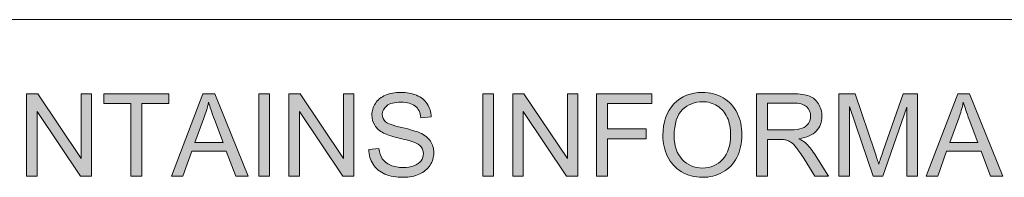
# Model space of a CAD drawing. Units: millimetres. Extents: x 0 to 549, y 0 to 297.
# Drawn here: x 325 to 338, y 38 to 40 of the extents above; entities that cross this region are included whole.
import ezdxf

# ---------------------------------------------------------------- set-up
doc = ezdxf.new("R2010")
doc.units = ezdxf.units.MM
doc.header["$MEASUREMENT"] = 0
doc.layers.add('図面枠', color=7, linetype='Continuous', lineweight=0)

# ---------------------------------------------------------------- blocks, each defined once
blk = doc.blocks.new('Block_0')
at = {"layer": '図面枠'}
h = blk.add_hatch(color=18, dxfattribs=at)
h.dxf.hatch_style = 2
h.paths.add_polyline_path([(325.365, 37.885), (325.365, 38.952), (325.51, 38.952), (326.071, 38.114), (326.071, 38.952), (326.206, 38.952), (326.206, 37.885), (326.061, 37.885), (325.5, 38.723), (325.5, 37.885)])
h = blk.add_hatch(color=18, dxfattribs=at)
h.dxf.hatch_style = 2
h.paths.add_polyline_path([(326.714, 37.885), (326.714, 38.825), (326.364, 38.825), (326.364, 38.952), (327.204, 38.952), (327.204, 38.825), (326.854, 38.825), (326.854, 37.885)])
h = blk.add_hatch(color=18, dxfattribs=at)
h.dxf.hatch_style = 2
edge = h.paths.add_edge_path()
edge.add_spline(control_points=[(327.541, 38.323), (327.541, 38.323), (327.906, 38.323), (327.906, 38.323), (327.906, 38.323), (327.795, 38.618), (327.795, 38.618), (327.761, 38.708), (327.736, 38.783), (327.718, 38.842), (327.704, 38.772), (327.684, 38.703), (327.658, 38.636), (327.658, 38.636), (327.541, 38.323), (327.541, 38.323)], knot_values=[0, 0, 0, 0, 1, 1, 1, 2, 2, 2, 3, 3, 3, 4, 4, 4, 5, 5, 5, 5], degree=3, periodic=0)
edge = h.paths.add_edge_path()
edge.add_spline(control_points=[(327.238, 37.885), (327.238, 37.885), (327.646, 38.952), (327.646, 38.952), (327.646, 38.952), (327.8, 38.952), (327.8, 38.952), (327.8, 38.952), (328.23, 37.885), (328.23, 37.885), (328.23, 37.885), (328.07, 37.885), (328.07, 37.885), (328.07, 37.885), (327.948, 38.208), (327.948, 38.208), (327.948, 38.208), (327.501, 38.208), (327.501, 38.208), (327.501, 38.208), (327.386, 37.885), (327.386, 37.885), (327.386, 37.885), (327.238, 37.885), (327.238, 37.885)], knot_values=[0, 0, 0, 0, 1, 1, 1, 2, 2, 2, 3, 3, 3, 4, 4, 4, 5, 5, 5, 6, 6, 6, 7, 7, 7, 8, 8, 8, 8], degree=3, periodic=0)
h = blk.add_hatch(color=18, dxfattribs=at)
h.dxf.hatch_style = 2
h.paths.add_polyline_path([(328.369, 38.952), (328.509, 38.952), (328.509, 37.886), (328.369, 37.886)])
h = blk.add_hatch(color=18, dxfattribs=at)
h.dxf.hatch_style = 2
h.paths.add_polyline_path([(328.758, 37.885), (328.758, 38.952), (328.902, 38.952), (329.464, 38.114), (329.464, 38.952), (329.599, 38.952), (329.599, 37.885), (329.454, 37.885), (328.893, 38.723), (328.893, 37.885)])
h = blk.add_hatch(color=18, dxfattribs=at)
h.dxf.hatch_style = 2
edge = h.paths.add_edge_path()
edge.add_spline(control_points=[(329.79, 38.23), (329.79, 38.23), (329.922, 38.241), (329.922, 38.241), (329.928, 38.187), (329.943, 38.144), (329.966, 38.11), (329.988, 38.076), (330.024, 38.048), (330.072, 38.027), (330.12, 38.006), (330.174, 37.996), (330.235, 37.996), (330.288, 37.996), (330.335, 38.003), (330.376, 38.019), (330.417, 38.035), (330.448, 38.057), (330.468, 38.085), (330.488, 38.113), (330.498, 38.143), (330.498, 38.176), (330.498, 38.209), (330.488, 38.238), (330.468, 38.263), (330.448, 38.288), (330.416, 38.309), (330.372, 38.326), (330.344, 38.337), (330.281, 38.355), (330.184, 38.378), (330.088, 38.401), (330.02, 38.423), (329.981, 38.444), (329.93, 38.471), (329.893, 38.504), (329.868, 38.544), (329.843, 38.584), (329.831, 38.628), (329.831, 38.677), (329.831, 38.731), (329.846, 38.781), (329.876, 38.828), (329.906, 38.875), (329.951, 38.911), (330.009, 38.935), (330.067, 38.959), (330.132, 38.971), (330.203, 38.971), (330.281, 38.971), (330.35, 38.958), (330.41, 38.933), (330.47, 38.908), (330.516, 38.87), (330.548, 38.821), (330.58, 38.772), (330.597, 38.717), (330.6, 38.654), (330.6, 38.654), (330.465, 38.643), (330.465, 38.643), (330.458, 38.71), (330.433, 38.76), (330.392, 38.793), (330.35, 38.827), (330.289, 38.844), (330.208, 38.844), (330.124, 38.844), (330.062, 38.829), (330.024, 38.797), (329.985, 38.766), (329.966, 38.729), (329.966, 38.685), (329.966, 38.647), (329.979, 38.615), (330.007, 38.591), (330.034, 38.566), (330.104, 38.541), (330.217, 38.515), (330.33, 38.489), (330.408, 38.466), (330.451, 38.447), (330.513, 38.418), (330.559, 38.383), (330.589, 38.339), (330.618, 38.295), (330.633, 38.244), (330.633, 38.187), (330.633, 38.131), (330.617, 38.077), (330.584, 38.027), (330.552, 37.977), (330.506, 37.938), (330.445, 37.91), (330.385, 37.883), (330.317, 37.869), (330.241, 37.869), (330.145, 37.869), (330.065, 37.883), (330, 37.911), (329.935, 37.939), (329.885, 37.981), (329.848, 38.038), (329.811, 38.094), (329.791, 38.158), (329.79, 38.23)], knot_values=[0, 0, 0, 0, 1, 1, 1, 2, 2, 2, 3, 3, 3, 4, 4, 4, 5, 5, 5, 6, 6, 6, 7, 7, 7, 8, 8, 8, 9, 9, 9, 10, 10, 10, 11, 11, 11, 12, 12, 12, 13, 13, 13, 14, 14, 14, 15, 15, 15, 16, 16, 16, 17, 17, 17, 18, 18, 18, 19, 19, 19, 20, 20, 20, 21, 21, 21, 22, 22, 22, 23, 23, 23, 24, 24, 24, 25, 25, 25, 26, 26, 26, 27, 27, 27, 28, 28, 28, 29, 29, 29, 30, 30, 30, 31, 31, 31, 32, 32, 32, 33, 33, 33, 34, 34, 34, 35, 35, 35, 35], degree=3, periodic=0)
edge.add_line((329.79, 38.23), (329.79, 38.23))
h = blk.add_hatch(color=18, dxfattribs=at)
h.dxf.hatch_style = 2
h.paths.add_polyline_path([(331.266, 38.952), (331.406, 38.952), (331.406, 37.886), (331.266, 37.886)])
h = blk.add_hatch(color=18, dxfattribs=at)
h.dxf.hatch_style = 2
h.paths.add_polyline_path([(331.655, 37.885), (331.655, 38.952), (331.799, 38.952), (332.36, 38.114), (332.36, 38.952), (332.495, 38.952), (332.495, 37.885), (332.351, 37.885), (331.79, 38.723), (331.79, 37.885)])
h = blk.add_hatch(color=18, dxfattribs=at)
h.dxf.hatch_style = 2
h.paths.add_polyline_path([(332.739, 37.885), (332.739, 38.952), (333.455, 38.952), (333.455, 38.825), (332.879, 38.825), (332.879, 38.497), (333.378, 38.497), (333.378, 38.37), (332.879, 38.37), (332.879, 37.885)])
h = blk.add_hatch(color=18, dxfattribs=at)
h.dxf.hatch_style = 2
edge = h.paths.add_edge_path()
edge.add_spline(control_points=[(333.742, 38.404), (333.742, 38.276), (333.777, 38.175), (333.846, 38.101), (333.915, 38.027), (334.002, 37.99), (334.107, 37.99), (334.213, 37.99), (334.301, 38.027), (334.369, 38.102), (334.438, 38.176), (334.472, 38.282), (334.472, 38.419), (334.472, 38.506), (334.458, 38.582), (334.428, 38.646), (334.399, 38.711), (334.356, 38.761), (334.299, 38.796), (334.243, 38.832), (334.179, 38.85), (334.109, 38.85), (334.008, 38.85), (333.922, 38.816), (333.85, 38.747), (333.778, 38.679), (333.742, 38.564), (333.742, 38.404)], knot_values=[0, 0, 0, 0, 1, 1, 1, 2, 2, 2, 3, 3, 3, 4, 4, 4, 5, 5, 5, 6, 6, 6, 7, 7, 7, 8, 8, 8, 9, 9, 9, 9], degree=3, periodic=0)
edge.add_line((333.742, 38.404), (333.742, 38.404))
edge = h.paths.add_edge_path()
edge.add_spline(control_points=[(333.596, 38.406), (333.596, 38.583), (333.644, 38.721), (333.739, 38.821), (333.834, 38.921), (333.957, 38.971), (334.108, 38.971), (334.206, 38.971), (334.296, 38.948), (334.375, 38.9), (334.454, 38.854), (334.514, 38.788), (334.556, 38.704), (334.598, 38.62), (334.618, 38.525), (334.618, 38.418), (334.618, 38.31), (334.597, 38.214), (334.553, 38.128), (334.509, 38.043), (334.447, 37.978), (334.367, 37.935), (334.287, 37.891), (334.2, 37.869), (334.107, 37.869), (334.006, 37.869), (333.916, 37.893), (333.837, 37.941), (333.758, 37.99), (333.698, 38.056), (333.657, 38.14), (333.617, 38.223), (333.596, 38.312), (333.596, 38.406)], knot_values=[0, 0, 0, 0, 1, 1, 1, 2, 2, 2, 3, 3, 3, 4, 4, 4, 5, 5, 5, 6, 6, 6, 7, 7, 7, 8, 8, 8, 9, 9, 9, 10, 10, 10, 11, 11, 11, 11], degree=3, periodic=0)
edge.add_line((333.596, 38.406), (333.596, 38.406))
h = blk.add_hatch(color=18, dxfattribs=at)
h.dxf.hatch_style = 2
edge = h.paths.add_edge_path()
edge.add_spline(control_points=[(334.948, 38.486), (334.948, 38.486), (335.248, 38.486), (335.248, 38.486), (335.312, 38.486), (335.362, 38.493), (335.398, 38.506), (335.433, 38.519), (335.46, 38.54), (335.479, 38.569), (335.498, 38.598), (335.507, 38.629), (335.507, 38.663), (335.507, 38.713), (335.489, 38.753), (335.453, 38.786), (335.417, 38.817), (335.36, 38.833), (335.282, 38.833), (335.282, 38.833), (334.948, 38.833), (334.948, 38.833), (334.948, 38.833), (334.948, 38.486), (334.948, 38.486)], knot_values=[0, 0, 0, 0, 1, 1, 1, 2, 2, 2, 3, 3, 3, 4, 4, 4, 5, 5, 5, 6, 6, 6, 7, 7, 7, 8, 8, 8, 8], degree=3, periodic=0)
edge = h.paths.add_edge_path()
edge.add_spline(control_points=[(334.807, 37.885), (334.807, 37.885), (334.807, 38.952), (334.807, 38.952), (334.807, 38.952), (335.276, 38.952), (335.276, 38.952), (335.371, 38.952), (335.442, 38.942), (335.491, 38.923), (335.541, 38.904), (335.58, 38.87), (335.609, 38.822), (335.638, 38.773), (335.653, 38.719), (335.653, 38.661), (335.653, 38.585), (335.629, 38.521), (335.58, 38.469), (335.531, 38.418), (335.456, 38.384), (335.355, 38.37), (335.392, 38.352), (335.421, 38.335), (335.44, 38.317), (335.481, 38.28), (335.519, 38.232), (335.556, 38.175), (335.556, 38.175), (335.739, 37.885), (335.739, 37.885), (335.739, 37.885), (335.563, 37.885), (335.563, 37.885), (335.563, 37.885), (335.424, 38.107), (335.424, 38.107), (335.383, 38.171), (335.349, 38.22), (335.322, 38.254), (335.296, 38.288), (335.272, 38.312), (335.251, 38.326), (335.23, 38.339), (335.209, 38.348), (335.188, 38.354), (335.172, 38.358), (335.146, 38.359), (335.11, 38.359), (335.11, 38.359), (334.948, 38.359), (334.948, 38.359), (334.948, 38.359), (334.948, 37.885), (334.948, 37.885), (334.948, 37.885), (334.807, 37.885), (334.807, 37.885)], knot_values=[0, 0, 0, 0, 1, 1, 1, 2, 2, 2, 3, 3, 3, 4, 4, 4, 5, 5, 5, 6, 6, 6, 7, 7, 7, 8, 8, 8, 9, 9, 9, 10, 10, 10, 11, 11, 11, 12, 12, 12, 13, 13, 13, 14, 14, 14, 15, 15, 15, 16, 16, 16, 17, 17, 17, 18, 18, 18, 19, 19, 19, 19], degree=3, periodic=0)
h = blk.add_hatch(color=18, dxfattribs=at)
h.dxf.hatch_style = 2
edge = h.paths.add_edge_path()
edge.add_spline(control_points=[(335.874, 37.885), (335.874, 37.885), (335.874, 38.952), (335.874, 38.952), (335.874, 38.952), (336.083, 38.952), (336.083, 38.952), (336.083, 38.952), (336.337, 38.198), (336.337, 38.198), (336.36, 38.128), (336.378, 38.075), (336.388, 38.04), (336.401, 38.079), (336.42, 38.135), (336.446, 38.211), (336.446, 38.211), (336.705, 38.952), (336.705, 38.952), (336.705, 38.952), (336.889, 38.952), (336.889, 38.952), (336.889, 38.952), (336.889, 37.885), (336.889, 37.885), (336.889, 37.885), (336.753, 37.885), (336.753, 37.885), (336.753, 37.885), (336.753, 38.778), (336.753, 38.778), (336.753, 38.778), (336.44, 37.885), (336.44, 37.885), (336.44, 37.885), (336.317, 37.885), (336.317, 37.885), (336.317, 37.885), (336.009, 38.789), (336.009, 38.789), (336.009, 38.789), (336.009, 37.885), (336.009, 37.885), (336.009, 37.885), (335.874, 37.885), (335.874, 37.885)], knot_values=[0, 0, 0, 0, 1, 1, 1, 2, 2, 2, 3, 3, 3, 4, 4, 4, 5, 5, 5, 6, 6, 6, 7, 7, 7, 8, 8, 8, 9, 9, 9, 10, 10, 10, 11, 11, 11, 12, 12, 12, 13, 13, 13, 14, 14, 14, 15, 15, 15, 15], degree=3, periodic=0)
h = blk.add_hatch(color=18, dxfattribs=at)
h.dxf.hatch_style = 2
edge = h.paths.add_edge_path()
edge.add_spline(control_points=[(337.306, 38.323), (337.306, 38.323), (337.67, 38.323), (337.67, 38.323), (337.67, 38.323), (337.559, 38.618), (337.559, 38.618), (337.526, 38.708), (337.5, 38.783), (337.482, 38.842), (337.468, 38.772), (337.448, 38.703), (337.423, 38.636), (337.423, 38.636), (337.306, 38.323), (337.306, 38.323)], knot_values=[0, 0, 0, 0, 1, 1, 1, 2, 2, 2, 3, 3, 3, 4, 4, 4, 5, 5, 5, 5], degree=3, periodic=0)
edge = h.paths.add_edge_path()
edge.add_spline(control_points=[(337.002, 37.885), (337.002, 37.885), (337.41, 38.952), (337.41, 38.952), (337.41, 38.952), (337.564, 38.952), (337.564, 38.952), (337.564, 38.952), (337.994, 37.885), (337.994, 37.885), (337.994, 37.885), (337.834, 37.885), (337.834, 37.885), (337.834, 37.885), (337.712, 38.208), (337.712, 38.208), (337.712, 38.208), (337.266, 38.208), (337.266, 38.208), (337.266, 38.208), (337.151, 37.885), (337.151, 37.885), (337.151, 37.885), (337.002, 37.885), (337.002, 37.885)], knot_values=[0, 0, 0, 0, 1, 1, 1, 2, 2, 2, 3, 3, 3, 4, 4, 4, 5, 5, 5, 6, 6, 6, 7, 7, 7, 8, 8, 8, 8], degree=3, periodic=0)
for points in [[(325.365, 37.885), (325.365, 38.952), (325.51, 38.952), (326.071, 38.114), (326.071, 38.952), (326.206, 38.952), (326.206, 37.885), (326.061, 37.885), (325.5, 38.723), (325.5, 37.885)], [(326.714, 37.885), (326.714, 38.825), (326.364, 38.825), (326.364, 38.952), (327.204, 38.952), (327.204, 38.825), (326.854, 38.825), (326.854, 37.885)], [(328.369, 38.952), (328.509, 38.952), (328.509, 37.886), (328.369, 37.886)], [(328.758, 37.885), (328.758, 38.952), (328.902, 38.952), (329.464, 38.114), (329.464, 38.952), (329.599, 38.952), (329.599, 37.885), (329.454, 37.885), (328.893, 38.723), (328.893, 37.885)], [(331.266, 38.952), (331.406, 38.952), (331.406, 37.886), (331.266, 37.886)], [(331.655, 37.885), (331.655, 38.952), (331.799, 38.952), (332.36, 38.114), (332.36, 38.952), (332.495, 38.952), (332.495, 37.885), (332.351, 37.885), (331.79, 38.723), (331.79, 37.885)], [(332.739, 37.885), (332.739, 38.952), (333.455, 38.952), (333.455, 38.825), (332.879, 38.825), (332.879, 38.497), (333.378, 38.497), (333.378, 38.37), (332.879, 38.37), (332.879, 37.885)]]:
    blk.add_lwpolyline(points, close=True, dxfattribs=at)
for points, knots in [([(327.238, 37.885), (327.238, 37.885), (327.646, 38.952), (327.646, 38.952), (327.646, 38.952), (327.8, 38.952), (327.8, 38.952), (327.8, 38.952), (328.23, 37.885), (328.23, 37.885), (328.23, 37.885), (328.07, 37.885), (328.07, 37.885), (328.07, 37.885), (327.948, 38.208), (327.948, 38.208), (327.948, 38.208), (327.501, 38.208), (327.501, 38.208), (327.501, 38.208), (327.386, 37.885), (327.386, 37.885), (327.386, 37.885), (327.238, 37.885), (327.238, 37.885)], [0, 0, 0, 0, 1, 1, 1, 2, 2, 2, 3, 3, 3, 4, 4, 4, 5, 5, 5, 6, 6, 6, 7, 7, 7, 8, 8, 8, 8]), ([(329.79, 38.23), (329.79, 38.23), (329.922, 38.241), (329.922, 38.241), (329.928, 38.187), (329.943, 38.144), (329.966, 38.11), (329.988, 38.076), (330.024, 38.048), (330.072, 38.027), (330.12, 38.006), (330.174, 37.996), (330.235, 37.996), (330.288, 37.996), (330.335, 38.003), (330.376, 38.019), (330.417, 38.035), (330.448, 38.057), (330.468, 38.085), (330.488, 38.113), (330.498, 38.143), (330.498, 38.176), (330.498, 38.209), (330.488, 38.238), (330.468, 38.263), (330.448, 38.288), (330.416, 38.309), (330.372, 38.326), (330.344, 38.337), (330.281, 38.355), (330.184, 38.378), (330.088, 38.401), (330.02, 38.423), (329.981, 38.444), (329.93, 38.471), (329.893, 38.504), (329.868, 38.544), (329.843, 38.584), (329.831, 38.628), (329.831, 38.677), (329.831, 38.731), (329.846, 38.781), (329.876, 38.828), (329.906, 38.875), (329.951, 38.911), (330.009, 38.935), (330.067, 38.959), (330.132, 38.971), (330.203, 38.971), (330.281, 38.971), (330.35, 38.958), (330.41, 38.933), (330.47, 38.908), (330.516, 38.87), (330.548, 38.821), (330.58, 38.772), (330.597, 38.717), (330.6, 38.654), (330.6, 38.654), (330.465, 38.643), (330.465, 38.643), (330.458, 38.71), (330.433, 38.76), (330.392, 38.793), (330.35, 38.827), (330.289, 38.844), (330.208, 38.844), (330.124, 38.844), (330.062, 38.829), (330.024, 38.797), (329.985, 38.766), (329.966, 38.729), (329.966, 38.685), (329.966, 38.647), (329.979, 38.615), (330.007, 38.591), (330.034, 38.566), (330.104, 38.541), (330.217, 38.515), (330.33, 38.489), (330.408, 38.466), (330.451, 38.447), (330.513, 38.418), (330.559, 38.383), (330.589, 38.339), (330.618, 38.295), (330.633, 38.244), (330.633, 38.187), (330.633, 38.131), (330.617, 38.077), (330.584, 38.027), (330.552, 37.977), (330.506, 37.938), (330.445, 37.91), (330.385, 37.883), (330.317, 37.869), (330.241, 37.869), (330.145, 37.869), (330.065, 37.883), (330, 37.911), (329.935, 37.939), (329.885, 37.981), (329.848, 38.038), (329.811, 38.094), (329.791, 38.158), (329.79, 38.23)], [0, 0, 0, 0, 1, 1, 1, 2, 2, 2, 3, 3, 3, 4, 4, 4, 5, 5, 5, 6, 6, 6, 7, 7, 7, 8, 8, 8, 9, 9, 9, 10, 10, 10, 11, 11, 11, 12, 12, 12, 13, 13, 13, 14, 14, 14, 15, 15, 15, 16, 16, 16, 17, 17, 17, 18, 18, 18, 19, 19, 19, 20, 20, 20, 21, 21, 21, 22, 22, 22, 23, 23, 23, 24, 24, 24, 25, 25, 25, 26, 26, 26, 27, 27, 27, 28, 28, 28, 29, 29, 29, 30, 30, 30, 31, 31, 31, 32, 32, 32, 33, 33, 33, 34, 34, 34, 35, 35, 35, 35]), ([(333.596, 38.406), (333.596, 38.583), (333.644, 38.721), (333.739, 38.821), (333.834, 38.921), (333.957, 38.971), (334.108, 38.971), (334.206, 38.971), (334.296, 38.948), (334.375, 38.9), (334.454, 38.854), (334.514, 38.788), (334.556, 38.704), (334.598, 38.62), (334.618, 38.525), (334.618, 38.418), (334.618, 38.31), (334.597, 38.214), (334.553, 38.128), (334.509, 38.043), (334.447, 37.978), (334.367, 37.935), (334.287, 37.891), (334.2, 37.869), (334.107, 37.869), (334.006, 37.869), (333.916, 37.893), (333.837, 37.941), (333.758, 37.99), (333.698, 38.056), (333.657, 38.14), (333.617, 38.223), (333.596, 38.312), (333.596, 38.406)], [0, 0, 0, 0, 1, 1, 1, 2, 2, 2, 3, 3, 3, 4, 4, 4, 5, 5, 5, 6, 6, 6, 7, 7, 7, 8, 8, 8, 9, 9, 9, 10, 10, 10, 11, 11, 11, 11]), ([(333.742, 38.404), (333.742, 38.276), (333.777, 38.175), (333.846, 38.101), (333.915, 38.027), (334.002, 37.99), (334.107, 37.99), (334.213, 37.99), (334.301, 38.027), (334.369, 38.102), (334.438, 38.176), (334.472, 38.282), (334.472, 38.419), (334.472, 38.506), (334.458, 38.582), (334.428, 38.646), (334.399, 38.711), (334.356, 38.761), (334.299, 38.796), (334.243, 38.832), (334.179, 38.85), (334.109, 38.85), (334.008, 38.85), (333.922, 38.816), (333.85, 38.747), (333.778, 38.679), (333.742, 38.564), (333.742, 38.404)], [0, 0, 0, 0, 1, 1, 1, 2, 2, 2, 3, 3, 3, 4, 4, 4, 5, 5, 5, 6, 6, 6, 7, 7, 7, 8, 8, 8, 9, 9, 9, 9]), ([(334.807, 37.885), (334.807, 37.885), (334.807, 38.952), (334.807, 38.952), (334.807, 38.952), (335.276, 38.952), (335.276, 38.952), (335.371, 38.952), (335.442, 38.942), (335.491, 38.923), (335.541, 38.904), (335.58, 38.87), (335.609, 38.822), (335.638, 38.773), (335.653, 38.719), (335.653, 38.661), (335.653, 38.585), (335.629, 38.521), (335.58, 38.469), (335.531, 38.418), (335.456, 38.384), (335.355, 38.37), (335.392, 38.352), (335.421, 38.335), (335.44, 38.317), (335.481, 38.28), (335.519, 38.232), (335.556, 38.175), (335.556, 38.175), (335.739, 37.885), (335.739, 37.885), (335.739, 37.885), (335.563, 37.885), (335.563, 37.885), (335.563, 37.885), (335.424, 38.107), (335.424, 38.107), (335.383, 38.171), (335.349, 38.22), (335.322, 38.254), (335.296, 38.288), (335.272, 38.312), (335.251, 38.326), (335.23, 38.339), (335.209, 38.348), (335.188, 38.354), (335.172, 38.358), (335.146, 38.359), (335.11, 38.359), (335.11, 38.359), (334.948, 38.359), (334.948, 38.359), (334.948, 38.359), (334.948, 37.885), (334.948, 37.885), (334.948, 37.885), (334.807, 37.885), (334.807, 37.885)], [0, 0, 0, 0, 1, 1, 1, 2, 2, 2, 3, 3, 3, 4, 4, 4, 5, 5, 5, 6, 6, 6, 7, 7, 7, 8, 8, 8, 9, 9, 9, 10, 10, 10, 11, 11, 11, 12, 12, 12, 13, 13, 13, 14, 14, 14, 15, 15, 15, 16, 16, 16, 17, 17, 17, 18, 18, 18, 19, 19, 19, 19]), ([(335.874, 37.885), (335.874, 37.885), (335.874, 38.952), (335.874, 38.952), (335.874, 38.952), (336.083, 38.952), (336.083, 38.952), (336.083, 38.952), (336.337, 38.198), (336.337, 38.198), (336.36, 38.128), (336.378, 38.075), (336.388, 38.04), (336.401, 38.079), (336.42, 38.135), (336.446, 38.211), (336.446, 38.211), (336.705, 38.952), (336.705, 38.952), (336.705, 38.952), (336.889, 38.952), (336.889, 38.952), (336.889, 38.952), (336.889, 37.885), (336.889, 37.885), (336.889, 37.885), (336.753, 37.885), (336.753, 37.885), (336.753, 37.885), (336.753, 38.778), (336.753, 38.778), (336.753, 38.778), (336.44, 37.885), (336.44, 37.885), (336.44, 37.885), (336.317, 37.885), (336.317, 37.885), (336.317, 37.885), (336.009, 38.789), (336.009, 38.789), (336.009, 38.789), (336.009, 37.885), (336.009, 37.885), (336.009, 37.885), (335.874, 37.885), (335.874, 37.885)], [0, 0, 0, 0, 1, 1, 1, 2, 2, 2, 3, 3, 3, 4, 4, 4, 5, 5, 5, 6, 6, 6, 7, 7, 7, 8, 8, 8, 9, 9, 9, 10, 10, 10, 11, 11, 11, 12, 12, 12, 13, 13, 13, 14, 14, 14, 15, 15, 15, 15]), ([(337.002, 37.885), (337.002, 37.885), (337.41, 38.952), (337.41, 38.952), (337.41, 38.952), (337.564, 38.952), (337.564, 38.952), (337.564, 38.952), (337.994, 37.885), (337.994, 37.885), (337.994, 37.885), (337.834, 37.885), (337.834, 37.885), (337.834, 37.885), (337.712, 38.208), (337.712, 38.208), (337.712, 38.208), (337.266, 38.208), (337.266, 38.208), (337.266, 38.208), (337.151, 37.885), (337.151, 37.885), (337.151, 37.885), (337.002, 37.885), (337.002, 37.885)], [0, 0, 0, 0, 1, 1, 1, 2, 2, 2, 3, 3, 3, 4, 4, 4, 5, 5, 5, 6, 6, 6, 7, 7, 7, 8, 8, 8, 8]), ([(327.541, 38.323), (327.541, 38.323), (327.906, 38.323), (327.906, 38.323), (327.906, 38.323), (327.795, 38.618), (327.795, 38.618), (327.761, 38.708), (327.736, 38.783), (327.718, 38.842), (327.704, 38.772), (327.684, 38.703), (327.658, 38.636), (327.658, 38.636), (327.541, 38.323), (327.541, 38.323)], [0, 0, 0, 0, 1, 1, 1, 2, 2, 2, 3, 3, 3, 4, 4, 4, 5, 5, 5, 5]), ([(334.948, 38.486), (334.948, 38.486), (335.248, 38.486), (335.248, 38.486), (335.312, 38.486), (335.362, 38.493), (335.398, 38.506), (335.433, 38.519), (335.46, 38.54), (335.479, 38.569), (335.498, 38.598), (335.507, 38.629), (335.507, 38.663), (335.507, 38.713), (335.489, 38.753), (335.453, 38.786), (335.417, 38.817), (335.36, 38.833), (335.282, 38.833), (335.282, 38.833), (334.948, 38.833), (334.948, 38.833), (334.948, 38.833), (334.948, 38.486), (334.948, 38.486)], [0, 0, 0, 0, 1, 1, 1, 2, 2, 2, 3, 3, 3, 4, 4, 4, 5, 5, 5, 6, 6, 6, 7, 7, 7, 8, 8, 8, 8]), ([(337.306, 38.323), (337.306, 38.323), (337.67, 38.323), (337.67, 38.323), (337.67, 38.323), (337.559, 38.618), (337.559, 38.618), (337.526, 38.708), (337.5, 38.783), (337.482, 38.842), (337.468, 38.772), (337.448, 38.703), (337.423, 38.636), (337.423, 38.636), (337.306, 38.323), (337.306, 38.323)], [0, 0, 0, 0, 1, 1, 1, 2, 2, 2, 3, 3, 3, 4, 4, 4, 5, 5, 5, 5])]:
    blk.add_open_spline(points, degree=3, knots=knots, dxfattribs=at)

msp = doc.modelspace()

# ---------------------------------------------------------------- linework, layer by layer
at = {"layer": '図面枠', "color": 18, "lineweight": 5}
msp.add_line((308.999, 39.915), (412.726, 39.915), dxfattribs=at)

# ---------------------------------------------------------------- block references
at = {"layer": '図面枠'}
msp.add_blockref('Block_0', (0, 0), dxfattribs=at)

doc.saveas('drawing.dxf')
